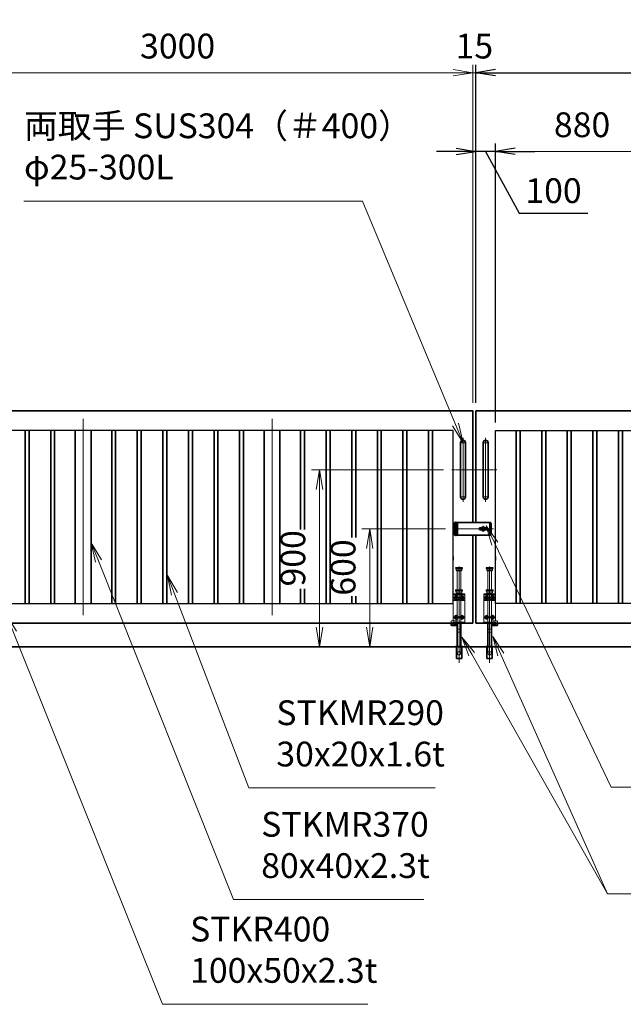
# Model space of a CAD drawing. Units: millimetres. Extents: x 0 to 23760, y 0 to 16800.
# Drawn here: x 10308 to 13375, y 6089 to 11094 of the extents above; entities that cross this region are included whole.
import ezdxf

# ---------------------------------------------------------------- set-up
doc = ezdxf.new("R2010")
doc.units = ezdxf.units.MM
doc.header["$PDMODE"] = 35
for name, pattern in [('AM_ISO02W050', [7.5, 6, -1.5]), ('AM_ISO08W050', [18, 12, -1.5, 3, -1.5]), ('AM_ISO08W050x2', [9, 6, -0.75, 1.5, -0.75]), ('CENTER2', [1.125, 0.75, -0.125, 0.125, -0.125])]:
    doc.linetypes.add(name, pattern=pattern)
doc.layers.add('01', color=7, linetype='Continuous')
for name, color, linetype, lineweight in [('AM_0N', 7, 'Continuous', 50), ('AM_7N', 4, 'AM_ISO08W050', 25), ('外形線', 7, 'Continuous', 35), ('寸法線', 4, 'Continuous', 18), ('想像線', 112, 'CENTER2', 15), ('細線', 2, 'Continuous', 35), ('軸線', 200, 'AM_ISO08W050', 15), ('隠れ線', 140, 'AM_ISO02W050', 18)]:
    doc.layers.add(name, color=color, linetype=linetype, lineweight=lineweight)
doc.styles.add('ACISOTS', font='simplex.shx', dxfattribs={"width": 0.8, "bigfont": 'bigfont.shx'})
doc.styles.get("Standard").update_dxf_attribs({"font": 'romans.shx', "width": 0.8, "bigfont": 'bigfont.shx'})
doc.dimstyles.new('AM_ISO$0', dxfattribs={"dimtxt": 3.15, "dimasz": 2.5, "dimexe": 1, "dimexo": 1, "dimgap": 1.4, "dimtad": 1, "dimdsep": 46, "dimtxsty": 'ACISOTS', "dimblk": 'OPEN', "dimcen": 0, "dimclrd": 256, "dimclre": 256, "dimclrt": 254, "dimazin": 2, "dimtp": 0.1, "dimtm": 0.1, "dimtfac": 0.71, "dimtix": 1, "dimtmove": 1, "dimatfit": 3, "dimldrblk": 'OPEN', "dimfxl": 1, "dimlwd": -1, "dimlwe": -1, "dimarcsym": 0})
doc.dimstyles.new('ヒガノ', dxfattribs={"dimscale": 0, "dimtxt": 3.15, "dimasz": 2.5, "dimexe": 1, "dimexo": 1, "dimgap": 1.3, "dimtad": 3, "dimdsep": 46, "dimtxsty": 'STANDARD', "dimblk1": 'OPEN', "dimblk2": 'OPEN', "dimsah": 1, "dimcen": 0, "dimdle": 1, "dimclrd": 4, "dimclre": 256, "dimclrt": 254, "dimadec": 0, "dimazin": 0, "dimtfac": 1, "dimtix": 1, "dimtmove": 1, "dimatfit": 1, "dimldrblk": 'OPEN', "dimfxl": 1, "dimtolj": 1, "dimarcsym": 0})

# ---------------------------------------------------------------- blocks, each defined once
blk = doc.blocks.new('*S239')
at = {"layer": '寸法線', "linetype": 'Continuous'}
for p, q in [((270051.3, 2926802.5), (270014.1, 2926895.3)), ((270066.8, 2926808.7), (270014.1, 2926895.3)), ((270014.1, 2926895.3), (270035.8, 2926796.3))]:
    blk.add_line(p, q, dxfattribs=at)
at = {"layer": '寸法線'}
for p, q in [((270808.8, 2924912.1), (270051.3, 2926802.5)), ((271851.2, 2924912.1), (270808.8, 2924912.1))]:
    blk.add_line(p, q, dxfattribs=at)
at = {"layer": '寸法線', "color": 254, "insert": (270948.8, 2924982.1), "char_height": 126, "attachment_point": 7, "style": 'ACISOTS'}
blk.add_mtext('STKR400 \\P100x50x2.3t', dxfattribs=at)
blk = doc.blocks.new('*S240')
at = {"layer": '寸法線', "linetype": 'Continuous'}
for p, q in [((270870, 2926998.6), (270834.3, 2927092.1)), ((270885.5, 2927004.6), (270834.3, 2927092.1)), ((270834.3, 2927092.1), (270854.4, 2926992.7))]:
    blk.add_line(p, q, dxfattribs=at)
at = {"layer": '寸法線'}
for p, q in [((271246.8, 2926011.9), (270870, 2926998.6)), ((272193.2, 2926011.9), (271246.8, 2926011.9))]:
    blk.add_line(p, q, dxfattribs=at)
at = {"layer": '寸法線', "color": 254, "insert": (271386.8, 2926081.9), "char_height": 126, "attachment_point": 7, "style": 'ACISOTS'}
blk.add_mtext('STKMR290 \\P30x20x1.6t', dxfattribs=at)
blk = doc.blocks.new('*S241')
at = {"layer": '寸法線', "linetype": 'Continuous'}
for p, q in [((270483.7, 2927165.7), (270446.7, 2927258.6)), ((270499.2, 2927171.9), (270446.7, 2927258.6)), ((270446.7, 2927258.6), (270468.2, 2927159.5))]:
    blk.add_line(p, q, dxfattribs=at)
at = {"layer": '寸法線'}
for p, q in [((271170, 2925444.8), (270483.7, 2927165.7)), ((272135.6, 2925444.8), (271170, 2925444.8))]:
    blk.add_line(p, q, dxfattribs=at)
at = {"layer": '寸法線', "color": 254, "insert": (271310, 2925514.8), "char_height": 126, "attachment_point": 7, "style": 'ACISOTS'}
blk.add_mtext('STKMR370\\P80x40x2.3t', dxfattribs=at)
blk = doc.blocks.new('_Open')
at = {"color": 0, "linetype": 'ByBlock', "lineweight": -2}
for p, q in [((-1, 0.167), (0, 0)), ((-1, -0.167), (0, 0)), ((0, 0), (-1, 0))]:
    blk.add_line(p, q, dxfattribs=at)
blk = doc.blocks.new('*D300')
at = {"layer": 'Defpoints', "color": 0}
for p in [(12625.5, 10425), (12625.5, 9106.4), (12725.5, 9006.4)]:
    blk.add_point(p, dxfattribs=at)
at = {"layer": '寸法線', "lineweight": -2}
for p, q in [((12625.5, 9146.4), (12625.5, 10465)), ((12725.5, 9046.4), (12725.5, 10465))]:
    blk.add_line(p, q, dxfattribs=at)
at = {"layer": '寸法線', "color": 4, "lineweight": -2}
for p, q in [((12525.5, 10425), (12425.5, 10425)), ((12725.5, 10425), (12625.5, 10425)), ((12725.5, 10425), (12625.5, 10425)), ((12675.5, 10425), (12846, 10110.3)), ((12825.5, 10425), (12925.5, 10425)), ((12846, 10110.3), (13194.8, 10110.3))]:
    blk.add_line(p, q, dxfattribs=at)
at = {"layer": '寸法線', "color": 4, "lineweight": -2, "xscale": 100, "yscale": 100, "zscale": 100}
blk.add_blockref('_Open', (12625.5, 10425), dxfattribs=at)
at = {"layer": '寸法線', "color": 4, "lineweight": -2, "xscale": 100, "yscale": 100, "zscale": 100, "rotation": 180}
blk.add_blockref('_Open', (12725.5, 10425), dxfattribs=at)
at = {"layer": '寸法線', "color": 254, "insert": (13020.4, 10225.3), "char_height": 126, "attachment_point": 5}
blk.add_mtext('\\A1;100', dxfattribs=at)
blk = doc.blocks.new('*D309')
at = {"layer": 'Defpoints', "color": 0}
for p in [(15625.5, 10825), (12625.5, 9106.4), (15625.5, 9106.4)]:
    blk.add_point(p, dxfattribs=at)
at = {"layer": '寸法線', "lineweight": -2}
for p, q in [((12625.5, 9146.4), (12625.5, 10865)), ((15625.5, 9146.4), (15625.5, 10865))]:
    blk.add_line(p, q, dxfattribs=at)
at = {"layer": '寸法線', "color": 4, "lineweight": -2}
blk.add_line((12725.5, 10825), (15525.5, 10825), dxfattribs=at)
at = {"layer": '寸法線', "color": 4, "lineweight": -2, "xscale": 100, "yscale": 100, "zscale": 100, "rotation": 180}
blk.add_blockref('_Open', (12625.5, 10825), dxfattribs=at)
at = {"layer": '寸法線', "color": 4, "lineweight": -2, "xscale": 100, "yscale": 100, "zscale": 100}
blk.add_blockref('_Open', (15625.5, 10825), dxfattribs=at)
at = {"layer": '寸法線', "color": 254, "insert": (14125.5, 10940), "char_height": 126, "attachment_point": 5}
blk.add_mtext('\\A1;3000', dxfattribs=at)
blk = doc.blocks.new('A$C130E4F3B')
at = {"layer": '外形線'}
for p, q in [((-12.5, -137.5), (-12.5, 137.5)), ((12.5, 137.5), (12.5, -137.5))]:
    blk.add_line(p, q, dxfattribs=at)
for centre, start, end in [((0, 137.5), 0, 180), ((0, -137.5), 180, 0)]:
    blk.add_arc(centre, 12.5, start, end, dxfattribs=at)
at = {"layer": '軸線'}
for p, q in [((0, 162.6), (0, -162.6)), ((0, 137.5), (-13.8, 137.5)), ((0, 137.5), (13.8, 137.5)), ((0, -137.5), (-13.8, -137.5)), ((0, -137.5), (13.8, -137.5))]:
    blk.add_line(p, q, dxfattribs=at)
at = {"layer": '軸線', "linetype": 'AM_ISO08W050x2'}
blk.add_line((-59.3, 0), (59.3, 0), dxfattribs=at)
blk = doc.blocks.new('*U113')
at = {"layer": 'AM_0N'}
for p, q in [((8.5, 133.8), (15, 137.5)), ((8.5, 126.2), (8.5, 133.8)), ((15, 122.5), (8.5, 126.2)), ((15, 137.5), (21.5, 133.8)), ((21.5, 126.2), (15, 122.5)), ((21.5, 133.8), (21.5, 126.2))]:
    blk.add_line(p, q, dxfattribs=at)
at = {"layer": 'AM_0N', "extrusion": (0, 0, -1)}
blk.add_circle((-15, 130), 6.5, dxfattribs=at)
blk.add_circle((-15, 130), 6.5, dxfattribs=at)
at = {"layer": 'AM_7N', "color": 6, "linetype": 'AM_ISO08W050x2', "lineweight": 18}
for p, q in [((23.3, 130), (6.7, 130)), ((15, 138.3), (15, 121.7))]:
    blk.add_line(p, q, dxfattribs=at)
blk = doc.blocks.new('*U114')
at = {"layer": 'AM_0N'}
for p, q in [((-21.5, 133.8), (-15, 137.5)), ((-21.5, 126.2), (-21.5, 133.8)), ((-15, 122.5), (-21.5, 126.2)), ((-15, 137.5), (-8.5, 133.8)), ((-8.5, 126.2), (-15, 122.5)), ((-8.5, 133.8), (-8.5, 126.2))]:
    blk.add_line(p, q, dxfattribs=at)
at = {"layer": 'AM_0N', "extrusion": (0, 0, -1)}
blk.add_circle((15, 130), 6.5, dxfattribs=at)
blk.add_circle((15, 130), 6.5, dxfattribs=at)
at = {"layer": 'AM_7N', "color": 6, "linetype": 'AM_ISO08W050x2', "lineweight": 18}
for p, q in [((-6.7, 130), (-23.3, 130)), ((-15, 138.3), (-15, 121.7))]:
    blk.add_line(p, q, dxfattribs=at)
blk = doc.blocks.new('*U115')
at = {"layer": 'AM_0N'}
for p, q in [((8.5, 33.8), (15, 37.5)), ((8.5, 26.2), (8.5, 33.8)), ((15, 22.5), (8.5, 26.2)), ((15, 37.5), (21.5, 33.8)), ((21.5, 26.2), (15, 22.5)), ((21.5, 33.8), (21.5, 26.2))]:
    blk.add_line(p, q, dxfattribs=at)
at = {"layer": 'AM_0N', "extrusion": (0, 0, -1)}
blk.add_circle((-15, 30), 6.5, dxfattribs=at)
blk.add_circle((-15, 30), 6.5, dxfattribs=at)
at = {"layer": 'AM_7N', "color": 6, "linetype": 'AM_ISO08W050x2', "lineweight": 18}
for p, q in [((23.3, 30), (6.7, 30)), ((15, 38.3), (15, 21.7))]:
    blk.add_line(p, q, dxfattribs=at)
blk = doc.blocks.new('*U116')
at = {"layer": 'AM_0N'}
for p, q in [((-21.5, 33.8), (-15, 37.5)), ((-21.5, 26.2), (-21.5, 33.8)), ((-15, 22.5), (-21.5, 26.2)), ((-15, 37.5), (-8.5, 33.8)), ((-8.5, 26.2), (-15, 22.5)), ((-8.5, 33.8), (-8.5, 26.2))]:
    blk.add_line(p, q, dxfattribs=at)
at = {"layer": 'AM_0N', "extrusion": (0, 0, -1)}
blk.add_circle((15, 30), 6.5, dxfattribs=at)
blk.add_circle((15, 30), 6.5, dxfattribs=at)
at = {"layer": 'AM_7N', "color": 6, "linetype": 'AM_ISO08W050x2', "lineweight": 18}
for p, q in [((-6.7, 30), (-23.3, 30)), ((-15, 38.3), (-15, 21.7))]:
    blk.add_line(p, q, dxfattribs=at)
blk = doc.blocks.new('A$C7BA44824')
at = {"layer": '外形線', "linetype": 'Continuous'}
for p, q in [((-9.5, 0), (-9.5, -118)), ((9.5, 0), (9.5, -118)), ((32.5, 0), (32.5, -5)), ((39.5, 0), (39.5, -9)), ((32.5, -5), (9.5, -5)), ((36.5, -12), (9.5, -12)), ((-13.6, -180), (-13.6, -120)), ((13.6, -120), (13.6, -180)), ((13.6, -180), (-13.6, -180))]:
    blk.add_line(p, q, dxfattribs=at)
at = {"layer": '外形線'}
blk.add_lwpolyline([(17.5, -118), (-17.5, -118), (-17.5, -120), (17.5, -120)], close=True, dxfattribs=at)
at = {"layer": '外形線', "linetype": 'Continuous'}
blk.add_arc((36.5, -9), 3, 270, 0, dxfattribs=at)
at = {"layer": '想像線'}
for p, q in [((-16.5, 284), (-17.5, 283)), ((-17.5, 278), (-17.5, 283)), ((17.5, 283), (-17.5, 283)), ((-16.5, 277), (-17.5, 278)), ((-17.5, 278), (17.5, 278)), ((-16.5, 284), (16.5, 284)), ((16.5, 277), (-16.5, 277)), ((-14, 269), (-14, 277)), ((-14, 269), (-12, 267)), ((14, 269), (-14, 269)), ((12, 267), (-12, 267)), ((-9.5, 170), (-9.5, 267)), ((9.5, 170), (9.5, 267)), ((14, 269), (12, 267)), ((14, 269), (14, 277)), ((16.5, 284), (17.5, 283)), ((17.5, 278), (16.5, 277)), ((17.5, 278), (17.5, 283))]:
    blk.add_line(p, q, dxfattribs=at)
at = {"layer": '軸線'}
blk.add_line((0, -201.1), (0, 288.7), dxfattribs=at)
at = {"layer": '隠れ線'}
for p, q in [((-16.5, 170), (-17.5, 169)), ((-17.5, 164), (-17.5, 169)), ((17.5, 169), (-17.5, 169)), ((-16.5, 163), (-17.5, 164)), ((-17.5, 164), (17.5, 164)), ((-16.5, 170), (16.5, 170)), ((16.5, 163), (-16.5, 163)), ((-14, 155), (-14, 163)), ((-14, 155), (-12, 153)), ((14, 155), (-14, 155)), ((12, 153), (-12, 153)), ((-9.5, 150), (-9.5, 153)), ((9.5, 153), (9.5, 150)), ((14, 155), (12, 153)), ((14, 155), (14, 163)), ((16.5, 170), (17.5, 169)), ((17.5, 164), (16.5, 163)), ((17.5, 164), (17.5, 169)), ((-30, 150), (30, 150)), ((-30, 0), (-30, 150)), ((30, 145), (-30, 145)), ((-30, 119), (-7.8, 119)), ((-30, 116), (-7.1, 116)), ((-9.5, 145), (-9.5, 119)), ((-9.5, 116), (-9.5, 5)), ((-4, 120.9), (-7.8, 119)), ((-2.6, 118.2), (-7.1, 116)), ((-4, 120.9), (-2.6, 118.2)), ((4, 120.9), (2.6, 118.2)), ((2.6, 118.2), (7.1, 116)), ((7.8, 119), (4, 120.9)), ((7.1, 116), (30, 116)), ((30, 119), (7.8, 119)), ((9.5, 145), (9.5, 134.3)), ((9.5, 125.7), (9.5, 119)), ((9.5, 116), (9.5, 5)), ((30, 150), (30, 12)), ((-4, 5), (-30, 5)), ((-4, 0), (-30, 0)), ((-4, 5), (-4, 0)), ((4, 0), (-4, 0)), ((30, 5), (4, 5)), ((4, 5), (4, 0)), ((30, 0), (4, 0)), ((9.5, 12), (36.5, 12)), ((9.5, 5), (32.5, 5)), ((30, 5), (30, 0)), ((32.5, 5), (32.5, 0)), ((39.5, 9), (39.5, 0)), ((-6, -46), (-9.5, -31)), ((9.5, -31), (-9.5, -31)), ((6, -46), (-6, -46)), ((6, -46), (9.5, -31)), ((-12.6, -180), (-12.6, -120)), ((-12.5, -120), (-12.5, -118)), ((-9.5, -145), (-9.5, -118)), ((-6, -160), (-9.5, -145)), ((9.5, -145), (-9.5, -145)), ((6, -160), (9.5, -145)), ((9.5, -118), (9.5, -145)), ((12.5, -120), (12.5, -118)), ((12.6, -180), (12.6, -120)), ((6, -160), (-6, -160))]:
    blk.add_line(p, q, dxfattribs=at)
blk.add_arc((36.5, 9), 3, 0, 90, dxfattribs=at)
at = {"layer": 'AM_0N'}
for name in ['*U114', '*U113', '*U116', '*U115']:
    blk.add_blockref(name, (0, 0), dxfattribs=at)
blk = doc.blocks.new('*D342')
at = {"layer": 'Defpoints', "color": 0}
for p in [(12610.5, 10825), (12610.5, 9106.4), (12625.5, 9106.4)]:
    blk.add_point(p, dxfattribs=at)
at = {"layer": '寸法線'}
for p, q in [((12610.5, 9146.4), (12610.5, 10865)), ((12625.5, 9146.4), (12625.5, 10865)), ((12510.5, 10825), (12410.5, 10825)), ((12625.5, 10825), (12610.5, 10825)), ((12725.5, 10825), (12825.5, 10825))]:
    blk.add_line(p, q, dxfattribs=at)
at = {"layer": '寸法線', "xscale": 100, "yscale": 100, "zscale": 100}
blk.add_blockref('_Open', (12610.5, 10825), dxfattribs=at)
at = {"layer": '寸法線', "xscale": 100, "yscale": 100, "zscale": 100, "rotation": 180}
blk.add_blockref('_Open', (12625.5, 10825), dxfattribs=at)
at = {"layer": '寸法線', "color": 254, "insert": (12618, 10944), "char_height": 126, "attachment_point": 5, "style": 'ACISOTS'}
blk.add_mtext('15', dxfattribs=at)
blk = doc.blocks.new('*D343')
at = {"layer": 'Defpoints', "color": 0}
for p in [(9610.5, 10825), (9610.5, 9106.4), (12610.5, 9106.4)]:
    blk.add_point(p, dxfattribs=at)
at = {"layer": '寸法線'}
for p, q in [((9610.5, 9146.4), (9610.5, 10865)), ((12610.5, 9146.4), (12610.5, 10865)), ((12510.5, 10825), (9710.5, 10825))]:
    blk.add_line(p, q, dxfattribs=at)
at = {"layer": '寸法線', "xscale": 100, "yscale": 100, "zscale": 100, "rotation": 180}
blk.add_blockref('_Open', (9610.5, 10825), dxfattribs=at)
at = {"layer": '寸法線', "xscale": 100, "yscale": 100, "zscale": 100}
blk.add_blockref('_Open', (12610.5, 10825), dxfattribs=at)
at = {"layer": '寸法線', "color": 254, "insert": (11110.5, 10944), "char_height": 126, "attachment_point": 5, "style": 'ACISOTS'}
blk.add_mtext('3000', dxfattribs=at)
blk = doc.blocks.new('*D269')
at = {"layer": 'Defpoints', "color": 0}
for p in [(15755.5, 11177), (9480.5, 9261), (15755.5, 9261)]:
    blk.add_point(p, dxfattribs=at)
at = {"layer": '寸法線'}
for p, q in [((9480.5, 9301), (9480.5, 11217)), ((15755.5, 9301), (15755.5, 11217)), ((9580.5, 11177), (15655.5, 11177))]:
    blk.add_line(p, q, dxfattribs=at)
at = {"layer": '寸法線', "xscale": 100, "yscale": 100, "zscale": 100, "rotation": 180}
blk.add_blockref('_Open', (9480.5, 11177), dxfattribs=at)
at = {"layer": '寸法線', "xscale": 100, "yscale": 100, "zscale": 100}
blk.add_blockref('_Open', (15755.5, 11177), dxfattribs=at)
at = {"layer": '寸法線', "color": 254, "insert": (12618, 11296), "char_height": 126, "attachment_point": 5, "style": 'ACISOTS'}
blk.add_mtext('6275', dxfattribs=at)
blk = doc.blocks.new('*D270')
at = {"layer": 'Defpoints', "color": 0}
for p in [(12512.2, 8506.4), (12086.4, 7906.4), (12414.6, 7906.4)]:
    blk.add_point(p, dxfattribs=at)
at = {"layer": '寸法線'}
for p, q in [((12472.2, 8506.4), (12046.4, 8506.4)), ((12086.4, 8406.4), (12086.4, 8006.4)), ((12374.6, 7906.4), (12046.4, 7906.4))]:
    blk.add_line(p, q, dxfattribs=at)
at = {"layer": '寸法線', "xscale": 100, "yscale": 100, "zscale": 100}
for p, rotation in [((12086.4, 8506.4), 90), ((12086.4, 7906.4), 270)]:
    blk.add_blockref('_Open', p, dxfattribs=dict(at, rotation=rotation))
at = {"layer": '寸法線', "color": 254, "insert": (11967.4, 8309.6), "char_height": 126, "attachment_point": 5, "rotation": 90, "style": 'ACISOTS'}
blk.add_mtext('600', dxfattribs=at)
blk = doc.blocks.new('*D345')
at = {"layer": 'Defpoints', "color": 0}
for p in [(12501.2, 8806.4), (11831.3, 7906.4), (12461.9, 7906.4)]:
    blk.add_point(p, dxfattribs=at)
at = {"layer": '寸法線'}
for p, q in [((12461.2, 8806.4), (11791.3, 8806.4)), ((11831.3, 8706.4), (11831.3, 8006.4)), ((12421.9, 7906.4), (11791.3, 7906.4))]:
    blk.add_line(p, q, dxfattribs=at)
at = {"layer": '寸法線', "xscale": 100, "yscale": 100, "zscale": 100}
for p, rotation in [((11831.3, 8806.4), 90), ((11831.3, 7906.4), 270)]:
    blk.add_blockref('_Open', p, dxfattribs=dict(at, rotation=rotation))
at = {"layer": '寸法線', "color": 254, "insert": (11712.3, 8356.4), "char_height": 126, "attachment_point": 5, "rotation": 90, "style": 'ACISOTS'}
blk.add_mtext('900', dxfattribs=at)
blk = doc.blocks.new('*D271')
at = {"layer": 'Defpoints', "color": 0}
for p in [(12725.5, 10425), (12725.5, 9006.4), (13605.5, 9006.4)]:
    blk.add_point(p, dxfattribs=at)
at = {"layer": '寸法線'}
for p, q in [((12725.5, 9046.4), (12725.5, 10465)), ((13605.5, 9046.4), (13605.5, 10465)), ((13505.5, 10425), (12825.5, 10425))]:
    blk.add_line(p, q, dxfattribs=at)
at = {"layer": '寸法線', "xscale": 100, "yscale": 100, "zscale": 100, "rotation": 180}
blk.add_blockref('_Open', (12725.5, 10425), dxfattribs=at)
at = {"layer": '寸法線', "xscale": 100, "yscale": 100, "zscale": 100}
blk.add_blockref('_Open', (13605.5, 10425), dxfattribs=at)
at = {"layer": '寸法線', "color": 254, "insert": (13165.5, 10544), "char_height": 126, "attachment_point": 5, "style": 'ACISOTS'}
blk.add_mtext('880', dxfattribs=at)
blk = doc.blocks.new('*S250')
at = {"layer": '寸法線'}
for p, q in [((270104.7, 2928995.5), (271823.9, 2928995.5)), ((271823.9, 2928995.5), (272296.9, 2927859.2))]:
    blk.add_line(p, q, dxfattribs=at)
at = {"layer": '寸法線', "linetype": 'Continuous'}
for p, q in [((272296.9, 2927859.2), (272335.3, 2927766.9)), ((272335.3, 2927766.9), (272312.3, 2927865.6)), ((272281.5, 2927852.8), (272335.3, 2927766.9))]:
    blk.add_line(p, q, dxfattribs=at)
at = {"layer": '寸法線', "color": 254, "insert": (270104.7, 2929065.5), "char_height": 126, "attachment_point": 7, "style": 'ACISOTS'}
blk.add_mtext('両取手 SUS304（＃400）\\Pφ25-300L', dxfattribs=at)
blk = doc.blocks.new('*S251')
at = {"layer": '寸法線', "linetype": 'Continuous'}
for p, q in [((272526.9, 2926690.3), (272486.2, 2926781.7)), ((272542.1, 2926697.1), (272486.2, 2926781.7)), ((272486.2, 2926781.7), (272511.7, 2926683.5))]:
    blk.add_line(p, q, dxfattribs=at)
at = {"layer": '寸法線'}
for p, q in [((273069.3, 2925473.6), (272526.9, 2926690.3)), ((274666.6, 2925473.6), (273069.3, 2925473.6))]:
    blk.add_line(p, q, dxfattribs=at)
at = {"layer": '寸法線', "color": 254, "insert": (273209.3, 2925543.6), "char_height": 126, "attachment_point": 7, "style": 'ACISOTS'}
blk.add_mtext('落し棒（建物側）\\PSUS304 φ19 電解研磨', dxfattribs=at)
blk = doc.blocks.new('*S252')
at = {"layer": '寸法線', "linetype": 'Continuous'}
for p, q in [((272496.6, 2927254), (272453.4, 2927344.2)), ((272511.6, 2927261.2), (272453.4, 2927344.2)), ((272453.4, 2927344.2), (272481.5, 2927246.8))]:
    blk.add_line(p, q, dxfattribs=at)
at = {"layer": '寸法線'}
for p, q in [((273088.9, 2926015.5), (272496.6, 2927254)), ((274384.7, 2926015.5), (273088.9, 2926015.5))]:
    blk.add_line(p, q, dxfattribs=at)
at = {"layer": '寸法線', "color": 254, "insert": (273228.9, 2926085.5), "char_height": 126, "attachment_point": 7, "style": 'ACISOTS'}
blk.add_mtext('打掛金具（道路側）\\PSUS304（＃400）', dxfattribs=at)
blk = doc.blocks.new('*S253')
at = {"layer": '寸法線', "linetype": 'Continuous'}
for p, q in [((272379.3, 2926692.2), (272330, 2926779.2)), ((272393.8, 2926700.4), (272330, 2926779.2)), ((272330, 2926779.2), (272364.8, 2926683.9))]:
    blk.add_line(p, q, dxfattribs=at)
at = {"layer": '寸法線'}
for p, q in [((273069.3, 2925473.6), (272379.3, 2926692.2)), ((273195.3, 2925473.6), (273069.3, 2925473.6))]:
    blk.add_line(p, q, dxfattribs=at)

msp = doc.modelspace()

# ---------------------------------------------------------------- linework, layer by layer
for p, q in [((12510.536, 9006.438), (9710.536, 9006.438)), ((12510.536, 8365.938), (12510.536, 9006.438)), ((12725.536, 8365.938), (12725.536, 9006.438)), ((12725.536, 9006.438), (15525.536, 9006.438)), ((12510.536, 8126.438), (12510.536, 8346.938)), ((12725.536, 8126.438), (12725.536, 8346.938)), ((9710.536, 8126.438), (12510.536, 8126.438)), ((15525.536, 8126.438), (12725.536, 8126.438))]:
    msp.add_line(p, q)
at = {"layer": '01', "color": 4, "linetype": 'Continuous'}
msp.add_line((12694.532, 8537.25), (12694.532, 8476.085), dxfattribs=at)
at = {"layer": '外形線'}
for p, q in [((9610.536, 9106.438), (12610.536, 9106.438)), ((12610.536, 9106.438), (12610.536, 8538.938)), ((15625.536, 9106.438), (12625.536, 9106.438)), ((12625.536, 9106.438), (12625.536, 8538.938)), ((10335.536, 9006.438), (10335.536, 8126.438)), ((10355.536, 8126.438), (10355.536, 9006.438)), ((10465.536, 9006.438), (10465.536, 8126.438)), ((10485.536, 8126.438), (10485.536, 9006.438)), ((10590.536, 9006.438), (10590.536, 8126.438)), ((10670.536, 9006.438), (10670.536, 8126.438)), ((10775.536, 9006.438), (10775.536, 8126.438)), ((10795.536, 8126.438), (10795.536, 9006.438)), ((10905.536, 9006.438), (10905.536, 8126.438)), ((10925.536, 8126.438), (10925.536, 9006.438)), ((11035.536, 9006.438), (11035.536, 8126.438)), ((11055.536, 8126.438), (11055.536, 9006.438)), ((11165.536, 9006.438), (11165.536, 8126.438)), ((11185.536, 8126.438), (11185.536, 9006.438)), ((11295.536, 9006.438), (11295.536, 8126.438)), ((11315.536, 8126.438), (11315.536, 9006.438)), ((11425.536, 9006.438), (11425.536, 8126.438)), ((11445.536, 8126.438), (11445.536, 9006.438)), ((11550.536, 9006.438), (11550.536, 8126.438)), ((11630.536, 9006.438), (11630.536, 8126.438)), ((11735.536, 8502.72), (11735.536, 9006.438)), ((11755.536, 9006.438), (11755.536, 8502.72)), ((11865.536, 8126.438), (11865.536, 9006.438)), ((11885.536, 9006.438), (11885.536, 8126.438)), ((11995.536, 8461.891), (11995.536, 9006.438)), ((12015.536, 9006.438), (12015.536, 8461.891)), ((12125.536, 8126.438), (12125.536, 9006.438)), ((12145.536, 9006.438), (12145.536, 8126.438)), ((12255.536, 8126.438), (12255.536, 9006.438)), ((12275.536, 9006.438), (12275.536, 8126.438)), ((12385.536, 8126.438), (12385.536, 9006.438)), ((12405.536, 9006.438), (12405.536, 8126.438)), ((12830.536, 9006.438), (12830.536, 8126.438)), ((12850.536, 8126.438), (12850.536, 9006.438)), ((12960.536, 9006.438), (12960.536, 8126.438)), ((12980.536, 8126.438), (12980.536, 9006.438)), ((13090.536, 9006.438), (13090.536, 8126.438)), ((13110.536, 8126.438), (13110.536, 9006.438)), ((13220.536, 9006.438), (13220.536, 8126.438)), ((13240.536, 8126.438), (13240.536, 9006.438)), ((13350.536, 9006.438), (13350.536, 8126.438)), ((13370.536, 8126.438), (13370.536, 9006.438)), ((12650.788, 8508.938), (12677.036, 8508.938)), ((12610.536, 8026.438), (12610.536, 8473.938)), ((12625.536, 8026.438), (12625.536, 8473.938)), ((12677.036, 8503.938), (12650.788, 8503.938)), ((12510.536, 8365.938), (12510.536, 8346.938)), ((12725.536, 8365.938), (12725.536, 8346.938)), ((11735.536, 8126.438), (11735.536, 8202.073)), ((11755.536, 8202.073), (11755.536, 8126.438)), ((11995.536, 8126.438), (11995.536, 8164.295)), ((12015.536, 8164.295), (12015.536, 8126.438)), ((12610.536, 8026.438), (9610.536, 8026.438)), ((12625.536, 8026.438), (15625.536, 8026.438)), ((8980.536, 7906.438), (16255.536, 7906.438))]:
    msp.add_line(p, q, dxfattribs=at)
at = {"layer": '外形線', "linetype": 'Continuous'}
for p, q in [((12613.396, 8538.938), (12533.036, 8538.938)), ((12613.396, 8538.938), (12699.036, 8538.938)), ((12614.396, 8538.938), (12619.396, 8538.938)), ((12649.036, 8508.938), (12650.788, 8508.938)), ((12649.036, 8503.938), (12649.036, 8508.938)), ((12677.036, 8503.938), (12677.036, 8508.938)), ((12703.036, 8534.938), (12699.036, 8538.938)), ((12703.036, 8534.938), (12703.036, 8477.938)), ((12530.036, 8498.938), (12530.036, 8493.188)), ((12699.036, 8473.938), (12533.036, 8473.938)), ((12649.036, 8503.938), (12650.788, 8503.938)), ((12699.036, 8473.938), (12703.036, 8477.938))]:
    msp.add_line(p, q, dxfattribs=at)
at = {"layer": '外形線'}
msp.add_lwpolyline([(12678.036, 8511.438), (12671.696, 8511.438, 0.57735027), (12654.376, 8511.438), (12648.036, 8511.438, 1), (12648.036, 8501.438), (12654.376, 8501.438, 0.57735027), (12671.696, 8501.438), (12678.036, 8501.438, 1)], format="xyb", close=True, dxfattribs=at)
at = {"layer": '細線'}
for p, q in [((12530.036, 8538.938), (12518.036, 8538.938)), ((12518.036, 8527.938), (12518.036, 8538.938)), ((12533.036, 8527.938), (12518.036, 8527.938)), ((12518.036, 8527.438), (12533.036, 8527.438)), ((12518.036, 8527.438), (12518.036, 8513.938)), ((12518.036, 8513.938), (12533.036, 8513.938)), ((12518.036, 8499.438), (12518.036, 8513.438)), ((12518.036, 8513.438), (12533.036, 8513.438)), ((12530.036, 8527.938), (12530.036, 8538.938)), ((12530.036, 8538.938), (12533.036, 8538.938)), ((12530.036, 8527.438), (12530.036, 8513.938)), ((12530.036, 8499.438), (12530.036, 8513.438)), ((12533.036, 8527.438), (12533.036, 8538.938)), ((12533.036, 8513.438), (12533.036, 8527.938)), ((12533.036, 8513.938), (12533.036, 8498.938)), ((12533.036, 8499.438), (12518.036, 8499.438)), ((12533.036, 8498.938), (12518.036, 8498.938)), ((12518.036, 8498.938), (12518.036, 8485.438)), ((12518.036, 8485.438), (12533.036, 8485.438)), ((12518.036, 8484.938), (12533.036, 8484.938)), ((12518.036, 8473.938), (12518.036, 8484.938)), ((12524.036, 8473.938), (12518.036, 8473.938)), ((12533.036, 8473.938), (12524.036, 8473.938)), ((12530.036, 8493.188), (12530.036, 8485.438)), ((12530.036, 8473.938), (12530.036, 8484.938)), ((12533.036, 8484.938), (12533.036, 8499.438)), ((12533.036, 8485.438), (12533.036, 8473.938))]:
    msp.add_line(p, q, dxfattribs=at)
at = {"layer": '細線', "color": 2}
msp.add_line((12618.036, 7906.438), (13102.386, 7906.438), dxfattribs=at)
at = {"layer": '軸線'}
for p, q in [((10630.536, 9065.438), (10630.536, 8067.438)), ((11590.536, 9065.438), (11590.536, 8067.438)), ((12524.036, 8543.819), (12524.036, 8469.057)), ((12663.036, 8491.124), (12663.036, 8521.753)), ((12715.716, 8506.438), (12512.213, 8506.438))]:
    msp.add_line(p, q, dxfattribs=at)
at = {"layer": '隠れ線'}
for p, q in [((12521.036, 8527.938), (12521.036, 8538.938)), ((12521.036, 8513.938), (12521.036, 8527.438)), ((12521.036, 8499.438), (12521.036, 8513.438)), ((12527.036, 8538.938), (12527.036, 8527.938)), ((12527.036, 8513.938), (12527.036, 8527.438)), ((12527.036, 8513.438), (12527.036, 8499.438)), ((12521.036, 8485.438), (12521.036, 8498.938)), ((12521.036, 8473.938), (12521.036, 8484.938)), ((12527.036, 8485.438), (12527.036, 8498.938)), ((12527.036, 8484.938), (12527.036, 8473.938))]:
    msp.add_line(p, q, dxfattribs=at)
at = {"layer": '隠れ線', "linetype": 'Continuous'}
for start, end in [(24.624318, 155.375682), (204.624318, 335.375682)]:
    msp.add_arc((12663.036, 8506.438), 6, start, end, dxfattribs=at)

# ---------------------------------------------------------------- block references
at = {"layer": '外形線', "xscale": -1}
for name, p in [('A$C130E4F3B', (12560.536, 8806.438)), ('A$C7BA44824', (12540.536, 8026.438))]:
    msp.add_blockref(name, p, dxfattribs=at)
at = {"layer": '外形線'}
for name, p in [('A$C130E4F3B', (12675.536, 8806.438)), ('A$C7BA44824', (12695.536, 8026.438))]:
    msp.add_blockref(name, p, dxfattribs=at)
at = {"layer": '寸法線'}
for name in ['*S250', '*S252', '*S241', '*S240', '*S239', '*S251', '*S253']:
    msp.add_blockref(name, (-259774.786, -2918822.784), dxfattribs=at)

# ---------------------------------------------------------------- dimensions: what is measured, and where the dimension line sits
for base, p1, p2, dimstyle, override, picture, middle in [((15755.536, 11177.014), (9480.536, 9261.012), (15755.536, 9261.012), 'AM_ISO$0', {"dimscale": 40}, '*D269', (12618.036, 11296.014)), ((9610.536, 10825), (12610.536, 9106.438), (9610.536, 9106.438), 'AM_ISO$0', {"dimscale": 40, "dimtix": 1}, '*D343', (11110.536, 10944)), ((12610.536, 10825), (12625.536, 9106.438), (12610.536, 9106.438), 'AM_ISO$0', {"dimscale": 40, "dimtix": 1}, '*D342', (12618.036, 10944)), ((15625.536, 10825), (12625.536, 9106.438), (15625.536, 9106.438), 'ヒガノ', {"dimscale": 40}, '*D309', (14125.536, 10940)), ((12725.536, 10425), (13605.536, 9006.438), (12725.536, 9006.438), 'AM_ISO$0', {"dimscale": 40, "dimtix": 1}, '*D271', (13165.536, 10544))]:
    dim = msp.add_linear_dim(base=base, p1=p1, p2=p2, dimstyle=dimstyle, override=override, dxfattribs=at)
    dim.commit()
    dim.dimension.update_dxf_attribs({"geometry": picture, "text_midpoint": middle})
dim = msp.add_linear_dim(base=(12625.536, 10425), p1=(12725.536, 9006.438), p2=(12625.536, 9106.438), dimstyle='ヒガノ', override={"dimscale": 40}, dxfattribs=at)
dim.commit()
dim.dimension.update_dxf_attribs({"geometry": '*D300', "text_midpoint": (12898.022, 10110.286), "dimtype": 160})
dim = msp.add_linear_dim(base=(11831.321, 7906.438), p1=(12501.213, 8806.438), p2=(12461.851, 7906.438), angle=90, dimstyle='AM_ISO$0', override={"dimscale": 40}, dxfattribs=at)
dim.commit()
dim.dimension.update_dxf_attribs({"geometry": '*D345', "text_midpoint": (11712.321, 8356.438)})
dim = msp.add_linear_dim(base=(12086.395, 7906.438), p1=(12512.213, 8506.438), p2=(12414.62, 7906.438), angle=90, dimstyle='AM_ISO$0', override={"dimscale": 40, "dimtmove": 2}, dxfattribs=at)
dim.commit()
dim.dimension.update_dxf_attribs({"geometry": '*D270', "text_midpoint": (11967.395, 8309.616), "dimtype": 160})

doc.saveas('drawing.dxf')
